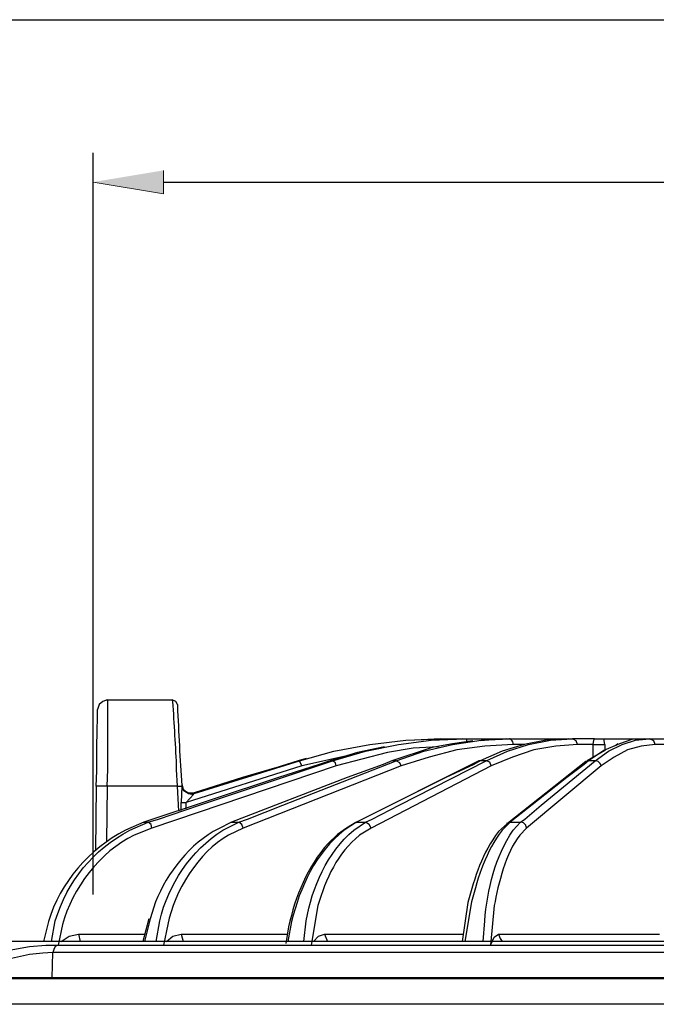
# Model space of a CAD drawing. Units: inches. Extents: x -1060 to 1501, y -1243 to 355.
# Drawn here: x 1 to 19, y 210 to 238 of the extents above; entities that cross this region are included whole.
import ezdxf

# ---------------------------------------------------------------- set-up
doc = ezdxf.new("R2010")
doc.units = ezdxf.units.IN
doc.header["$MEASUREMENT"] = 0
doc.layers.add('Layer 1', color=7, linetype='Continuous')

msp = doc.modelspace()

# ---------------------------------------------------------------- hatches: boundary and pattern name
at = {"layer": 'Layer 1'}
msp.add_hatch(color=4, dxfattribs=at).paths.add_polyline_path([(5.006, 233.712), (5.006, 233.034), (2.974, 233.373)])

# ---------------------------------------------------------------- linework, layer by layer
at = {"layer": 'Layer 1', "color": 4, "lineweight": 25}
for points in [[(-15.865, 238.072), (61.33, 238.072)], [(2.974, 212.756), (2.974, 234.219)], [(5.006, 233.373), (40.46, 233.373)]]:
    msp.add_lwpolyline(points, dxfattribs=at)
at = {"layer": 'Layer 1', "lineweight": 0}
msp.add_lwpolyline([(5.006, 233.712), (5.006, 233.034), (2.974, 233.373)], dxfattribs=at)
at = {"layer": 'Layer 1', "color": 7, "lineweight": 25}
for points in [[(3.376, 218.387), (3.249, 218.344), (3.143, 218.26), (3.101, 218.112)], [(3.376, 218.387), (5.26, 218.387)], [(5.408, 218.26), (5.366, 218.344), (5.26, 218.387)], [(8.943, 216.63), (9.938, 216.905), (10.975, 217.096), (12.012, 217.223), (13.049, 217.265)], [(9.895, 216.63), (10.848, 216.905), (11.8, 217.096), (12.753, 217.223), (13.726, 217.265)], [(13.959, 217.201), (13.367, 217.117), (12.774, 217.011), (11.61, 216.63)], [(11.737, 216.63), (12.541, 216.905), (13.367, 217.096), (14.192, 217.223), (15.018, 217.265)], [(13.028, 217.265), (12.266, 217.223)], [(13.663, 217.265), (12.88, 217.223)], [(13.028, 217.265), (13.049, 217.265)], [(13.049, 217.265), (13.663, 217.265)], [(13.663, 217.265), (13.726, 217.265)], [(13.726, 217.265), (14.933, 217.265)], [(13.727, 217.265), (13.748, 217.265), (13.769, 217.244), (13.769, 217.202), (13.79, 217.18)], [(16.732, 217.265), (16.076, 217.223), (15.441, 217.096), (14.806, 216.905), (14.171, 216.63)], [(14.933, 217.265), (14.171, 217.201)], [(14.34, 216.63), (14.954, 216.905), (15.568, 217.096), (16.203, 217.223), (16.838, 217.265)], [(14.933, 217.265), (15.018, 217.265)], [(15.018, 217.265), (16.732, 217.265)], [(16.732, 217.265), (16.838, 217.265)], [(16.986, 217.096), (16.944, 217.201), (16.838, 217.265)], [(17.431, 217.096), (17.452, 217.223), (17.473, 217.265), (16.838, 217.265)], [(18.193, 217.117), (17.748, 216.926), (17.304, 216.63)], [(17.473, 217.265), (17.748, 217.265)], [(17.494, 216.63), (17.875, 216.905), (18.277, 217.096), (18.658, 217.223), (19.061, 217.265)], [(17.769, 217.096), (17.748, 217.265), (18.891, 217.265)], [(18.15, 217.117), (18.087, 217.075)], [(18.912, 217.265), (18.553, 217.244), (18.193, 217.117)], [(18.912, 217.265), (19.061, 217.265)], [(19.06, 217.265), (19.547, 217.265)], [(19.23, 217.096), (19.187, 217.201), (19.061, 217.265)], [(11.398, 217.032), (10.615, 216.863), (9.832, 216.63)], [(12.965, 217.032), (12.224, 216.99), (11.483, 216.863), (10.001, 216.482)], [(15.123, 217.096), (14.298, 217.053), (13.494, 216.947), (12.689, 216.736), (11.885, 216.482)], [(16.986, 217.096), (16.351, 217.053), (15.716, 216.947), (15.102, 216.736), (14.489, 216.482)], [(15.462, 217.096), (15.124, 217.096)], [(17.431, 217.096), (16.986, 217.096)], [(17.769, 216.926), (17.261, 216.63)], [(17.431, 217.096), (17.769, 217.096)], [(17.431, 216.736), (17.431, 217.096)], [(19.23, 217.096), (18.828, 217.053), (18.425, 216.947), (18.045, 216.736), (17.664, 216.482)], [(17.769, 217.096), (17.769, 216.926)], [(19.738, 217.096), (19.23, 217.096)], [(9.832, 216.63), (9.514, 216.524), (8.329, 216.143), (4.434, 214.852)], [(4.561, 214.852), (4.858, 214.937), (6.043, 215.339), (9.895, 216.63)], [(5.535, 215.889), (5.598, 215.762), (5.726, 215.678), (5.874, 215.656), (5.874, 215.678), (5.895, 215.678), (7.165, 216.08), (8.943, 216.63)], [(5.895, 215.699), (8.9, 216.63), (8.223, 216.418), (5.895, 215.699)], [(8.943, 216.63), (8.901, 216.63), (8.583, 216.524), (7.292, 216.143), (5.895, 215.699)], [(11.61, 216.63), (11.356, 216.524), (10.319, 216.143), (6.974, 214.852)], [(7.186, 214.852), (7.44, 214.937), (8.456, 215.339), (11.737, 216.63)], [(9.133, 216.694), (8.901, 216.63)], [(9.006, 216.482), (8.943, 216.63)], [(10.446, 216.799), (9.006, 216.482)], [(9.895, 216.63), (9.832, 216.63)], [(10.001, 216.482), (9.98, 216.566), (9.895, 216.63)], [(14.129, 216.63), (10.551, 214.831)], [(14.171, 216.63), (13.981, 216.524), (13.176, 216.143), (10.594, 214.852)], [(10.848, 214.852), (11.038, 214.937), (11.822, 215.339), (14.34, 216.63)], [(11.737, 216.63), (11.61, 216.63)], [(11.885, 216.482), (11.843, 216.566), (11.737, 216.63)], [(14.34, 216.63), (14.129, 216.63)], [(14.489, 216.482), (14.446, 216.587), (14.34, 216.63)], [(17.219, 216.609), (14.954, 214.81)], [(17.304, 216.63), (17.177, 216.524), (16.669, 216.143), (15.039, 214.852)], [(15.335, 214.852), (15.462, 214.937), (15.928, 215.339), (17.494, 216.63)], [(17.494, 216.63), (17.304, 216.63), (17.219, 216.609)], [(17.664, 216.482), (17.642, 216.545), (17.579, 216.609), (17.494, 216.63)], [(10.001, 216.482), (4.667, 214.683)], [(9.006, 216.482), (5.662, 215.423)], [(11.885, 216.482), (7.313, 214.683)], [(14.489, 216.482), (11.017, 214.683)], [(17.664, 216.482), (15.504, 214.683)], [(3.376, 215.889), (3.058, 215.889), (3.037, 214.026)], [(3.376, 215.889), (3.355, 214.281)], [(5.408, 215.889), (3.376, 215.889)], [(5.408, 215.889), (5.535, 215.889), (5.514, 215.423), (5.662, 215.423)], [(5.45, 215.169), (5.408, 215.889)], [(5.535, 215.953), (5.577, 215.804), (5.704, 215.699), (5.874, 215.699)], [(5.535, 215.953), (5.577, 215.804), (5.704, 215.699), (5.874, 215.699)], [(5.535, 215.953), (5.577, 215.783), (5.726, 215.699), (5.895, 215.699), (5.895, 215.678)], [(5.535, 215.931), (5.577, 215.783), (5.726, 215.678), (5.895, 215.678)], [(5.535, 215.91), (5.598, 215.762), (5.726, 215.678), (5.874, 215.678)], [(5.874, 215.699), (5.895, 215.699)], [(5.874, 215.699), (5.895, 215.699)], [(5.514, 215.191), (5.514, 215.423)], [(5.874, 215.656), (5.662, 215.423)], [(5.662, 215.233), (5.662, 215.424)], [(4.434, 214.852), (4.561, 214.852)], [(4.667, 214.683), (4.646, 214.788), (4.561, 214.852)], [(6.974, 214.852), (7.186, 214.852)], [(7.313, 214.683), (7.271, 214.788), (7.186, 214.852)], [(10.551, 214.831), (10.298, 214.683), (10.043, 214.492)], [(10.594, 214.852), (10.573, 214.831), (10.552, 214.831)], [(10.594, 214.852), (10.848, 214.852)], [(11.017, 214.683), (10.954, 214.788), (10.848, 214.852)], [(15.039, 214.852), (14.954, 214.81)], [(15.039, 214.852), (15.335, 214.852)], [(15.504, 214.683), (15.483, 214.767), (15.42, 214.831), (15.335, 214.852)], [(14.954, 214.81), (14.933, 214.81)], [(4.582, 212.058), (4.413, 211.402)], [(4.625, 212.058), (4.456, 211.402)], [(47.212, 211.402), (-1.746, 211.402)], [(47.212, 211.402), (-1.725, 211.402)], [(2.043, 211.402), (2.275, 211.55), (2.551, 211.613), (2.593, 211.402)], [(2.551, 211.613), (4.456, 211.613)], [(5.09, 211.402), (5.281, 211.55), (5.514, 211.613)], [(5.514, 211.613), (8.583, 211.613)], [(5.514, 211.613), (5.577, 211.402)], [(9.345, 211.402), (9.493, 211.55), (9.663, 211.613)], [(9.663, 211.613), (13.663, 211.613)], [(9.663, 211.613), (9.747, 211.402)], [(14.467, 211.296), (14.573, 211.529), (14.7, 211.613)], [(14.7, 211.613), (19.357, 211.613)], [(14.7, 211.613), (14.743, 211.487), (14.806, 211.402)], [(0.18, 211.063), (0.646, 211.169), (1.132, 211.254), (1.598, 211.296), (1.958, 211.296)], [(1.958, 211.296), (1.873, 211.254), (1.831, 211.169), (1.81, 211.084)], [(1.958, 211.296), (20.331, 211.296)], [(1.81, 211.084), (1.513, 211.063), (1.132, 211.021), (0.349, 210.851)], [(1.789, 210.344), (1.81, 211.084)], [(20.309, 211.084), (1.81, 211.084)], [(20.712, 210.322), (-1.344, 210.322)], [(20.712, 210.344), (-1.281, 210.344)], [(53.287, 209.581), (-7.821, 209.581)]]:
    msp.add_lwpolyline(points, dxfattribs=at)
for points in [[(3.376, 215.889), (3.376, 215.889), (3.397, 216.376), (3.397, 216.376), (3.397, 217.032), (3.397, 217.688), (3.397, 218.344), (3.397, 218.344), (3.376, 218.387), (3.376, 218.387)], [(5.408, 215.889), (5.408, 215.889), (5.387, 216.376), (5.387, 216.376), (5.367, 217.035), (5.314, 217.691), (5.281, 218.344), (5.281, 218.344), (5.26, 218.387), (5.26, 218.387)], [(5.408, 218.26), (5.408, 218.26), (5.408, 218.218), (5.408, 218.218), (5.448, 217.448), (5.479, 216.679), (5.535, 215.91), (5.535, 215.91), (5.535, 215.889), (5.535, 215.889)], [(3.058, 215.889), (3.058, 215.889), (3.08, 216.334), (3.08, 216.334), (3.067, 216.926), (3.091, 217.484), (3.101, 218.069), (3.101, 218.069), (3.101, 218.112), (3.101, 218.112)], [(15.123, 217.096), (15.123, 217.096), (15.123, 217.138), (15.123, 217.138), (15.117, 217.188), (15.078, 217.229), (15.039, 217.265), (15.039, 217.265), (15.018, 217.265), (15.018, 217.265)], [(4.434, 214.852), (4.434, 214.852), (3.905, 214.619), (3.905, 214.619), (2.871, 214.081), (2.002, 213.103), (1.683, 211.973), (1.683, 211.973), (1.534, 211.402), (1.534, 211.402)], [(1.767, 211.402), (1.767, 211.402), (1.873, 211.994), (1.873, 211.994), (2.238, 213.153), (2.958, 214.047), (4.032, 214.619), (4.032, 214.619), (4.561, 214.852), (4.561, 214.852)], [(6.974, 214.852), (6.974, 214.852), (6.593, 214.661), (6.593, 214.661), (5.775, 214.244), (5.115, 213.384), (4.773, 212.545), (4.773, 212.545), (4.625, 212.058), (4.625, 212.058)], [(4.794, 211.402), (4.794, 211.402), (4.9, 211.994), (4.9, 211.994), (5.146, 213.058), (5.798, 214.029), (6.72, 214.619), (6.72, 214.619), (7.186, 214.852), (7.186, 214.852)], [(10.594, 214.852), (10.594, 214.852), (10.234, 214.619), (10.234, 214.619), (9.409, 213.975), (8.953, 212.968), (8.71, 211.973), (8.71, 211.973), (8.604, 211.402), (8.604, 211.402)], [(9.07, 211.402), (9.07, 211.402), (9.133, 211.994), (9.133, 211.994), (9.302, 212.964), (9.743, 213.976), (10.509, 214.619), (10.509, 214.619), (10.848, 214.852), (10.848, 214.852)], [(15.039, 214.852), (15.039, 214.852), (14.806, 214.619), (14.806, 214.619), (14.329, 214.017), (14.106, 213.276), (13.917, 212.545), (13.917, 212.545), (13.727, 211.402), (13.727, 211.402)], [(14.256, 211.402), (14.256, 211.402), (14.298, 211.994), (14.298, 211.994), (14.374, 212.9), (14.597, 213.862), (15.124, 214.619), (15.124, 214.619), (15.335, 214.852), (15.335, 214.852)], [(4.667, 214.683), (4.667, 214.683), (4.159, 214.471), (4.159, 214.471), (3.171, 214.008), (2.362, 212.927), (2.085, 211.889), (2.085, 211.889), (1.958, 211.296), (1.958, 211.296)], [(7.313, 214.683), (7.313, 214.683), (6.89, 214.471), (6.89, 214.471), (6.015, 214), (5.314, 212.844), (5.133, 211.889), (5.133, 211.889), (5.006, 211.296), (5.006, 211.296)], [(11.017, 214.683), (11.017, 214.683), (10.679, 214.471), (10.679, 214.471), (10.03, 213.965), (9.706, 213.204), (9.472, 212.439), (9.472, 212.439), (9.282, 211.296), (9.282, 211.296)], [(14.954, 214.81), (14.954, 214.81), (14.7, 214.577), (14.7, 214.577), (14.22, 213.972), (14.012, 213.253), (13.811, 212.524), (13.811, 212.524), (13.642, 211.402), (13.642, 211.402)], [(15.504, 214.683), (15.504, 214.683), (15.314, 214.471), (15.314, 214.471), (14.9, 213.98), (14.691, 213.056), (14.573, 212.439), (14.573, 212.439), (14.467, 211.296), (14.467, 211.296)], [(10.043, 214.492), (10.043, 214.492), (9.768, 214.238), (9.768, 214.238), (9.164, 213.56), (8.817, 212.706), (8.625, 211.825), (8.625, 211.825), (8.541, 211.338), (8.541, 211.338)]]:
    msp.add_open_spline(points, degree=3, knots=[0, 0, 0, 0, 1, 1, 1, 2, 2, 2, 3, 3, 3, 3], dxfattribs=at)

doc.saveas('drawing.dxf')
